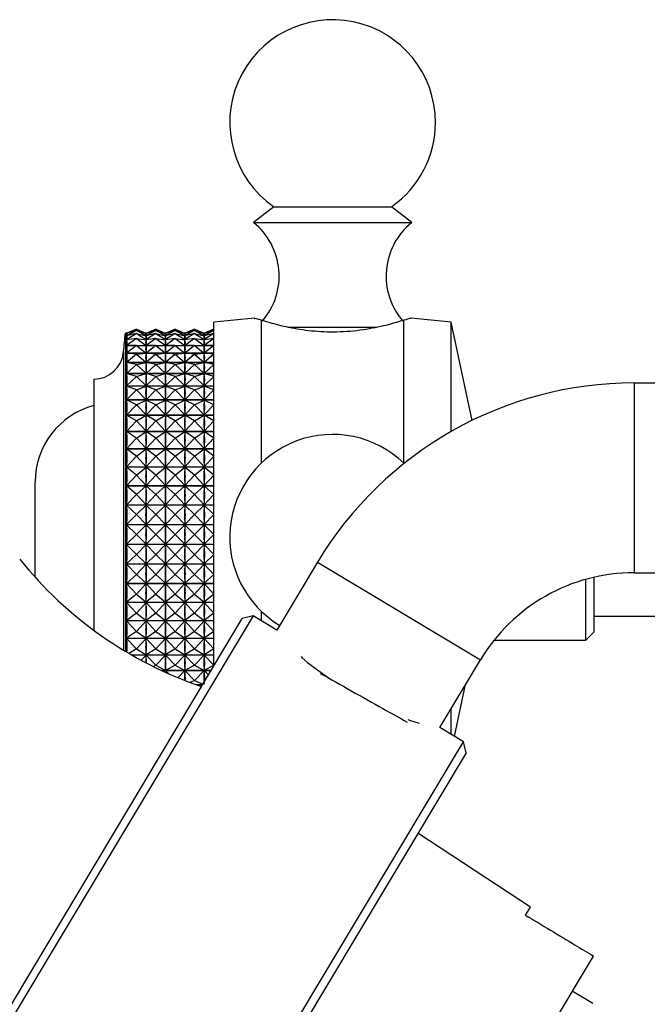
# Model space of a CAD drawing. Units: millimetres. Extents: x 5 to 995, y 5 to 995.
# Drawn here: x 145 to 165, y 492 to 523 of the extents above; entities that cross this region are included whole.
import ezdxf

# ---------------------------------------------------------------- set-up
doc = ezdxf.new("R2010")
doc.units = ezdxf.units.MM

msp = doc.modelspace()

# ---------------------------------------------------------------- linework, layer by layer
at = {"color": 7, "linetype": 'Continuous', "lineweight": 25}
for p, q in [((152.773, 517.574), (152.135, 517.074)), ((152.773, 517.574), (155.917, 517.574)), ((155.917, 517.574), (156.498, 517.574)), ((157.135, 517.074), (156.498, 517.574)), ((152.135, 517.074), (156.356, 517.074)), ((156.356, 517.074), (157.135, 517.074)), ((152.166, 514.052), (150.885, 513.924)), ((152.385, 509.469), (152.385, 513.988)), ((156.885, 509.469), (156.885, 513.988)), ((158.385, 513.924), (157.105, 514.052)), ((148.435, 513.699), (148.126, 513.563)), ((148.435, 513.699), (148.137, 513.574)), ((148.435, 513.699), (148.742, 513.564)), ((148.435, 513.699), (148.734, 513.574)), ((149.048, 513.699), (148.742, 513.564)), ((149.048, 513.699), (148.75, 513.574)), ((149.048, 513.699), (149.354, 513.564)), ((149.048, 513.699), (149.346, 513.574)), ((149.66, 513.699), (149.354, 513.564)), ((149.66, 513.699), (149.362, 513.574)), ((149.66, 513.699), (149.967, 513.564)), ((149.66, 513.699), (149.959, 513.574)), ((150.273, 513.699), (149.967, 513.564)), ((150.273, 513.699), (149.975, 513.574)), ((150.273, 513.699), (150.579, 513.564)), ((150.273, 513.699), (150.571, 513.574)), ((150.885, 513.699), (150.579, 513.564)), ((150.885, 513.699), (150.587, 513.574)), ((150.885, 503.075), (150.885, 513.924)), ((159.042, 510.816), (158.385, 513.924)), ((158.385, 510.469), (158.385, 513.924)), ((148.143, 513.574), (148.085, 513.574)), ((148.085, 513.574), (148.085, 509.635)), ((148.435, 513.661), (148.126, 513.496)), ((148.435, 513.661), (148.126, 513.563)), ((148.126, 513.563), (148.127, 513.563)), ((148.435, 513.562), (148.126, 513.37)), ((148.435, 513.562), (148.126, 513.495)), ((148.126, 513.496), (148.13, 513.496)), ((148.435, 513.404), (148.126, 513.186)), ((148.435, 513.404), (148.126, 513.369)), ((148.126, 513.37), (148.138, 513.37)), ((148.435, 513.661), (148.742, 513.498)), ((148.435, 513.661), (148.742, 513.563)), ((148.435, 513.562), (148.742, 513.372)), ((148.435, 513.562), (148.742, 513.496)), ((148.435, 513.404), (148.742, 513.188)), ((148.435, 513.404), (148.742, 513.369)), ((148.755, 513.574), (148.728, 513.574)), ((148.732, 513.37), (148.751, 513.37)), ((148.74, 513.496), (148.743, 513.496)), ((149.048, 513.661), (148.742, 513.498)), ((149.048, 513.661), (148.742, 513.563)), ((148.742, 513.564), (148.742, 513.564)), ((148.742, 513.563), (148.742, 513.561)), ((149.048, 513.562), (148.742, 513.372)), ((149.048, 513.562), (148.742, 513.496)), ((148.742, 513.5), (148.742, 513.498)), ((148.742, 513.496), (148.742, 513.492)), ((149.048, 513.404), (148.742, 513.188)), ((149.048, 513.404), (148.742, 513.369)), ((148.742, 513.376), (148.742, 513.372)), ((148.742, 513.369), (148.742, 513.362)), ((149.048, 513.661), (149.354, 513.498)), ((149.048, 513.661), (149.354, 513.563)), ((149.048, 513.562), (149.354, 513.372)), ((149.048, 513.562), (149.354, 513.496)), ((149.048, 513.404), (149.354, 513.188)), ((149.048, 513.404), (149.354, 513.369)), ((149.368, 513.574), (149.34, 513.574)), ((149.345, 513.37), (149.363, 513.37)), ((149.353, 513.496), (149.355, 513.496)), ((149.66, 513.661), (149.354, 513.498)), ((149.66, 513.661), (149.354, 513.563)), ((149.354, 513.564), (149.354, 513.564)), ((149.354, 513.563), (149.354, 513.561)), ((149.66, 513.562), (149.354, 513.372)), ((149.66, 513.562), (149.354, 513.496)), ((149.354, 513.5), (149.354, 513.498)), ((149.354, 513.496), (149.354, 513.492)), ((149.66, 513.404), (149.354, 513.188)), ((149.66, 513.404), (149.354, 513.369)), ((149.354, 513.376), (149.354, 513.372)), ((149.354, 513.369), (149.354, 513.362)), ((149.66, 513.661), (149.967, 513.498)), ((149.66, 513.661), (149.967, 513.563)), ((149.66, 513.562), (149.967, 513.372)), ((149.66, 513.562), (149.967, 513.496)), ((149.66, 513.404), (149.967, 513.188)), ((149.66, 513.404), (149.967, 513.369)), ((149.98, 513.574), (149.953, 513.574)), ((149.957, 513.37), (149.976, 513.37)), ((149.965, 513.496), (149.968, 513.496)), ((150.273, 513.661), (149.967, 513.498)), ((150.273, 513.661), (149.967, 513.563)), ((149.967, 513.564), (149.967, 513.564)), ((149.967, 513.563), (149.967, 513.561)), ((150.273, 513.562), (149.967, 513.372)), ((150.273, 513.562), (149.967, 513.496)), ((149.967, 513.5), (149.967, 513.498)), ((149.967, 513.496), (149.967, 513.492)), ((150.273, 513.404), (149.967, 513.188)), ((150.273, 513.404), (149.967, 513.369)), ((149.967, 513.376), (149.967, 513.372)), ((149.967, 513.369), (149.967, 513.362)), ((150.273, 513.661), (150.579, 513.498)), ((150.273, 513.661), (150.579, 513.563)), ((150.273, 513.562), (150.579, 513.372)), ((150.273, 513.562), (150.579, 513.496)), ((150.273, 513.404), (150.579, 513.188)), ((150.273, 513.404), (150.579, 513.369)), ((150.593, 513.574), (150.565, 513.574)), ((150.57, 513.37), (150.588, 513.37)), ((150.578, 513.496), (150.58, 513.496)), ((150.885, 513.661), (150.579, 513.498)), ((150.885, 513.661), (150.579, 513.563)), ((150.579, 513.564), (150.579, 513.564)), ((150.579, 513.563), (150.579, 513.561)), ((150.885, 513.562), (150.579, 513.372)), ((150.885, 513.562), (150.579, 513.496)), ((150.579, 513.5), (150.579, 513.498)), ((150.579, 513.496), (150.579, 513.492)), ((150.885, 513.404), (150.579, 513.188)), ((150.885, 513.404), (150.579, 513.369)), ((150.579, 513.376), (150.579, 513.372)), ((150.579, 513.369), (150.579, 513.362)), ((148.126, 513.186), (148.356, 513.186)), ((148.435, 513.186), (148.126, 512.945)), ((148.435, 513.186), (148.126, 513.184)), ((148.435, 513.186), (148.742, 512.947)), ((148.435, 513.186), (148.742, 513.184)), ((148.515, 513.186), (148.968, 513.186)), ((148.742, 513.194), (148.742, 513.188)), ((149.048, 513.186), (148.742, 512.947)), ((149.048, 513.186), (148.742, 513.184)), ((148.742, 513.184), (148.742, 513.175)), ((149.048, 513.186), (149.354, 512.947)), ((149.048, 513.186), (149.354, 513.184)), ((149.127, 513.186), (149.581, 513.186)), ((149.354, 513.194), (149.354, 513.188)), ((149.66, 513.186), (149.354, 512.947)), ((149.66, 513.186), (149.354, 513.184)), ((149.354, 513.184), (149.354, 513.175)), ((149.66, 513.186), (149.967, 512.947)), ((149.66, 513.186), (149.967, 513.184)), ((149.74, 513.186), (150.193, 513.186)), ((149.967, 513.194), (149.967, 513.188)), ((150.273, 513.186), (149.967, 512.947)), ((150.273, 513.186), (149.967, 513.184)), ((149.967, 513.184), (149.967, 513.175)), ((150.273, 513.186), (150.579, 512.947)), ((150.273, 513.186), (150.579, 513.184)), ((150.352, 513.186), (150.806, 513.186)), ((150.579, 513.194), (150.579, 513.188)), ((150.885, 513.186), (150.579, 512.947)), ((150.885, 513.186), (150.579, 513.184)), ((150.579, 513.184), (150.579, 513.175)), ((148.126, 512.945), (150.885, 512.945)), ((150.885, 512.942), (148.126, 512.942)), ((148.435, 512.912), (148.126, 512.942)), ((148.435, 512.912), (148.126, 512.649)), ((148.435, 512.912), (148.742, 512.942)), ((148.435, 512.912), (148.742, 512.652)), ((148.742, 512.955), (148.742, 512.947)), ((148.742, 512.942), (148.742, 512.931)), ((149.048, 512.912), (148.742, 512.942)), ((149.048, 512.912), (148.742, 512.652)), ((149.048, 512.912), (149.354, 512.942)), ((149.048, 512.912), (149.354, 512.652)), ((149.354, 512.955), (149.354, 512.947)), ((149.354, 512.942), (149.354, 512.931)), ((149.66, 512.912), (149.354, 512.942)), ((149.66, 512.912), (149.354, 512.652)), ((149.66, 512.912), (149.967, 512.942)), ((149.66, 512.912), (149.967, 512.652)), ((149.967, 512.955), (149.967, 512.947)), ((149.967, 512.942), (149.967, 512.931)), ((150.273, 512.912), (149.967, 512.942)), ((150.273, 512.912), (149.967, 512.652)), ((150.273, 512.912), (150.579, 512.942)), ((150.273, 512.912), (150.579, 512.652)), ((150.579, 512.955), (150.579, 512.947)), ((150.579, 512.942), (150.579, 512.931)), ((150.885, 512.912), (150.579, 512.942)), ((150.885, 512.912), (150.579, 512.652)), ((148.126, 512.649), (150.885, 512.649)), ((150.885, 512.646), (148.126, 512.646)), ((148.435, 512.584), (148.126, 512.646)), ((148.435, 512.584), (148.126, 512.302)), ((148.435, 512.584), (148.742, 512.646)), ((148.435, 512.584), (148.742, 512.305)), ((148.742, 512.662), (148.742, 512.652)), ((148.742, 512.646), (148.742, 512.633)), ((149.048, 512.584), (148.742, 512.646)), ((149.048, 512.584), (148.742, 512.305)), ((149.048, 512.584), (149.354, 512.646)), ((149.048, 512.584), (149.354, 512.305)), ((149.354, 512.662), (149.354, 512.652)), ((149.354, 512.646), (149.354, 512.633)), ((149.66, 512.584), (149.354, 512.646)), ((149.66, 512.584), (149.354, 512.305)), ((149.66, 512.584), (149.967, 512.646)), ((149.66, 512.584), (149.967, 512.305)), ((149.967, 512.662), (149.967, 512.652)), ((149.967, 512.646), (149.967, 512.633)), ((150.273, 512.584), (149.967, 512.646)), ((150.273, 512.584), (149.967, 512.305)), ((150.273, 512.584), (150.579, 512.646)), ((150.273, 512.584), (150.579, 512.305)), ((150.579, 512.662), (150.579, 512.652)), ((150.579, 512.646), (150.579, 512.633)), ((150.885, 512.584), (150.579, 512.646)), ((150.885, 512.584), (150.579, 512.305)), ((147.085, 512.124), (147.085, 509.071)), ((148.126, 512.302), (150.885, 512.302)), ((150.885, 512.299), (148.126, 512.299)), ((148.435, 512.205), (148.126, 512.299)), ((148.435, 512.205), (148.126, 511.907)), ((148.435, 512.205), (148.742, 512.298)), ((148.435, 512.205), (148.742, 511.91)), ((148.742, 512.317), (148.742, 512.305)), ((148.742, 512.298), (148.742, 512.284)), ((149.048, 512.205), (148.742, 512.298)), ((149.048, 512.205), (148.742, 511.91)), ((149.048, 512.205), (149.354, 512.298)), ((149.048, 512.205), (149.354, 511.91)), ((149.354, 512.317), (149.354, 512.305)), ((149.354, 512.298), (149.354, 512.284)), ((149.66, 512.205), (149.354, 512.298)), ((149.66, 512.205), (149.354, 511.91)), ((149.66, 512.205), (149.967, 512.298)), ((149.66, 512.205), (149.967, 511.91)), ((149.967, 512.317), (149.967, 512.305)), ((149.967, 512.298), (149.967, 512.284)), ((150.273, 512.205), (149.967, 512.298)), ((150.273, 512.205), (149.967, 511.91)), ((150.273, 512.205), (150.579, 512.298)), ((150.273, 512.205), (150.579, 511.91)), ((150.579, 512.317), (150.579, 512.305)), ((150.579, 512.298), (150.579, 512.284)), ((150.885, 512.205), (150.579, 512.298)), ((150.885, 512.205), (150.579, 511.91)), ((148.126, 511.907), (150.885, 511.907)), ((150.885, 511.903), (148.126, 511.903)), ((148.435, 511.779), (148.126, 511.903)), ((148.435, 511.779), (148.742, 511.902)), ((148.742, 511.924), (148.742, 511.91)), ((148.742, 511.902), (148.742, 511.886)), ((149.048, 511.779), (148.742, 511.902)), ((149.048, 511.779), (149.354, 511.902)), ((149.354, 511.924), (149.354, 511.91)), ((149.354, 511.902), (149.354, 511.886)), ((149.66, 511.779), (149.354, 511.902)), ((149.66, 511.779), (149.967, 511.902)), ((149.967, 511.924), (149.967, 511.91)), ((149.967, 511.902), (149.967, 511.886)), ((150.273, 511.779), (149.967, 511.902)), ((150.273, 511.779), (150.579, 511.902)), ((150.579, 511.924), (150.579, 511.91)), ((150.579, 511.902), (150.579, 511.886)), ((150.885, 511.779), (150.579, 511.902)), ((174.162, 512), (164.162, 512)), ((148.435, 511.779), (148.126, 511.467)), ((148.435, 511.779), (148.742, 511.47)), ((149.048, 511.779), (148.742, 511.47)), ((149.048, 511.779), (149.354, 511.47)), ((149.66, 511.779), (149.354, 511.47)), ((149.66, 511.779), (149.967, 511.47)), ((150.273, 511.779), (149.967, 511.47)), ((150.273, 511.779), (150.579, 511.47)), ((150.885, 511.779), (150.579, 511.47)), ((148.126, 511.467), (150.885, 511.467)), ((150.885, 511.463), (148.126, 511.463)), ((148.435, 511.309), (148.126, 511.463)), ((148.435, 511.309), (148.126, 510.986)), ((148.435, 511.309), (148.742, 511.462)), ((148.435, 511.309), (148.742, 510.989)), ((148.742, 511.485), (148.742, 511.47)), ((148.742, 511.462), (148.742, 511.444)), ((149.048, 511.309), (148.742, 511.462)), ((149.048, 511.309), (148.742, 510.989)), ((149.048, 511.309), (149.354, 511.462)), ((149.048, 511.309), (149.354, 510.989)), ((149.354, 511.485), (149.354, 511.47)), ((149.354, 511.462), (149.354, 511.444)), ((149.66, 511.309), (149.354, 511.462)), ((149.66, 511.309), (149.354, 510.989)), ((149.66, 511.309), (149.967, 511.462)), ((149.66, 511.309), (149.967, 510.989)), ((149.967, 511.485), (149.967, 511.47)), ((149.967, 511.462), (149.967, 511.444)), ((150.273, 511.309), (149.967, 511.462)), ((150.273, 511.309), (149.967, 510.989)), ((150.273, 511.309), (150.579, 511.462)), ((150.273, 511.309), (150.579, 510.989)), ((150.579, 511.485), (150.579, 511.47)), ((150.579, 511.462), (150.579, 511.444)), ((150.885, 511.309), (150.579, 511.462)), ((150.885, 511.309), (150.579, 510.989)), ((148.126, 510.986), (150.885, 510.986)), ((150.885, 510.982), (148.126, 510.982)), ((148.435, 510.8), (148.126, 510.982)), ((148.435, 510.8), (148.742, 510.981)), ((148.742, 511.007), (148.742, 510.989)), ((148.742, 510.981), (148.742, 510.962)), ((149.048, 510.8), (148.742, 510.981)), ((149.048, 510.8), (149.354, 510.981)), ((149.354, 511.007), (149.354, 510.989)), ((149.354, 510.981), (149.354, 510.962)), ((149.66, 510.8), (149.354, 510.981)), ((149.66, 510.8), (149.967, 510.981)), ((149.967, 511.007), (149.967, 510.989)), ((149.967, 510.981), (149.967, 510.962)), ((150.273, 510.8), (149.967, 510.981)), ((150.273, 510.8), (150.579, 510.981)), ((150.579, 511.007), (150.579, 510.989)), ((150.579, 510.981), (150.579, 510.962)), ((150.885, 510.8), (150.579, 510.981)), ((148.435, 510.8), (148.126, 510.47)), ((148.435, 510.8), (148.742, 510.473)), ((149.048, 510.8), (148.742, 510.473)), ((149.048, 510.8), (149.354, 510.473)), ((149.66, 510.8), (149.354, 510.473)), ((149.66, 510.8), (149.967, 510.473)), ((150.273, 510.8), (149.967, 510.473)), ((150.273, 510.8), (150.579, 510.473)), ((150.885, 510.8), (150.579, 510.473)), ((148.126, 510.47), (150.885, 510.47)), ((150.885, 510.465), (148.126, 510.465)), ((148.435, 510.257), (148.126, 510.465)), ((148.435, 510.257), (148.126, 509.922)), ((148.435, 510.257), (148.742, 510.463)), ((148.435, 510.257), (148.742, 509.925)), ((148.742, 510.491), (148.742, 510.473)), ((148.742, 510.463), (148.742, 510.444)), ((149.048, 510.257), (148.742, 510.463)), ((149.048, 510.257), (148.742, 509.925)), ((149.048, 510.257), (149.354, 510.463)), ((149.048, 510.257), (149.354, 509.925)), ((149.354, 510.491), (149.354, 510.473)), ((149.354, 510.463), (149.354, 510.444)), ((149.66, 510.257), (149.354, 510.463)), ((149.66, 510.257), (149.354, 509.925)), ((149.66, 510.257), (149.967, 510.463)), ((149.66, 510.257), (149.967, 509.925)), ((149.967, 510.491), (149.967, 510.473)), ((149.967, 510.463), (149.967, 510.444)), ((150.273, 510.257), (149.967, 510.463)), ((150.273, 510.257), (149.967, 509.925)), ((150.273, 510.257), (150.579, 510.463)), ((150.273, 510.257), (150.579, 509.925)), ((150.579, 510.491), (150.579, 510.473)), ((150.579, 510.463), (150.579, 510.444)), ((150.885, 510.257), (150.579, 510.463)), ((150.885, 510.257), (150.579, 509.925)), ((148.742, 509.945), (148.742, 509.925)), ((149.354, 509.945), (149.354, 509.925)), ((149.967, 509.945), (149.967, 509.925)), ((150.579, 509.945), (150.579, 509.925)), ((148.085, 509.635), (148.085, 503.519)), ((148.126, 509.922), (150.885, 509.922)), ((150.885, 509.917), (148.126, 509.917)), ((148.435, 509.684), (148.126, 509.917)), ((148.435, 509.684), (148.126, 509.348)), ((148.435, 509.684), (148.742, 509.915)), ((148.435, 509.684), (148.742, 509.351)), ((148.742, 509.915), (148.742, 509.895)), ((149.048, 509.684), (148.742, 509.915)), ((149.048, 509.684), (148.742, 509.351)), ((149.048, 509.684), (149.354, 509.915)), ((149.048, 509.684), (149.354, 509.351)), ((149.354, 509.915), (149.354, 509.895)), ((149.66, 509.684), (149.354, 509.915)), ((149.66, 509.684), (149.354, 509.351)), ((149.66, 509.684), (149.967, 509.915)), ((149.66, 509.684), (149.967, 509.351)), ((149.967, 509.915), (149.967, 509.895)), ((150.273, 509.684), (149.967, 509.915)), ((150.273, 509.684), (149.967, 509.351)), ((150.273, 509.684), (150.579, 509.915)), ((150.273, 509.684), (150.579, 509.351)), ((150.579, 509.915), (150.579, 509.895)), ((150.885, 509.684), (150.579, 509.915)), ((150.885, 509.684), (150.579, 509.351)), ((148.126, 509.348), (150.885, 509.348)), ((150.885, 509.343), (148.126, 509.343)), ((148.435, 509.088), (148.126, 509.343)), ((148.435, 509.088), (148.742, 509.341)), ((148.742, 509.372), (148.742, 509.351)), ((148.742, 509.341), (148.742, 509.319)), ((149.048, 509.088), (148.742, 509.341)), ((149.048, 509.088), (149.354, 509.341)), ((149.354, 509.372), (149.354, 509.351)), ((149.354, 509.341), (149.354, 509.319)), ((149.66, 509.088), (149.354, 509.341)), ((149.66, 509.088), (149.967, 509.341)), ((149.967, 509.372), (149.967, 509.351)), ((149.967, 509.341), (149.967, 509.319)), ((150.273, 509.088), (149.967, 509.341)), ((150.273, 509.088), (150.579, 509.341)), ((150.579, 509.372), (150.579, 509.351)), ((150.579, 509.341), (150.579, 509.319)), ((150.885, 509.088), (150.579, 509.341)), ((147.085, 509.071), (147.085, 504.185)), ((148.435, 509.088), (148.126, 508.753)), ((148.435, 509.088), (148.742, 508.756)), ((149.048, 509.088), (148.742, 508.756)), ((149.048, 509.088), (149.354, 508.756)), ((149.66, 509.088), (149.354, 508.756)), ((149.66, 509.088), (149.967, 508.756)), ((150.273, 509.088), (149.967, 508.756)), ((150.273, 509.088), (150.579, 508.756)), ((150.885, 509.088), (150.579, 508.756)), ((145.235, 505.858), (145.235, 508.874)), ((148.126, 508.753), (150.885, 508.753)), ((150.885, 508.748), (148.126, 508.748)), ((148.435, 508.473), (148.126, 508.748)), ((148.435, 508.473), (148.742, 508.746)), ((148.742, 508.778), (148.742, 508.756)), ((148.742, 508.746), (148.742, 508.724)), ((149.048, 508.473), (148.742, 508.746)), ((149.048, 508.473), (149.354, 508.746)), ((149.354, 508.778), (149.354, 508.756)), ((149.354, 508.746), (149.354, 508.724)), ((149.66, 508.473), (149.354, 508.746)), ((149.66, 508.473), (149.967, 508.746)), ((149.967, 508.778), (149.967, 508.756)), ((149.967, 508.746), (149.967, 508.724)), ((150.273, 508.473), (149.967, 508.746)), ((150.273, 508.473), (150.579, 508.746)), ((150.579, 508.778), (150.579, 508.756)), ((150.579, 508.746), (150.579, 508.724)), ((150.885, 508.473), (150.579, 508.746)), ((148.435, 508.473), (148.126, 508.143)), ((148.435, 508.473), (148.742, 508.146)), ((149.048, 508.473), (148.742, 508.146)), ((149.048, 508.473), (149.354, 508.146)), ((149.66, 508.473), (149.354, 508.146)), ((149.66, 508.473), (149.967, 508.146)), ((150.273, 508.473), (149.967, 508.146)), ((150.273, 508.473), (150.579, 508.146)), ((150.885, 508.473), (150.579, 508.146)), ((148.126, 508.143), (150.885, 508.143)), ((150.885, 508.138), (148.126, 508.138)), ((148.435, 507.846), (148.126, 508.138)), ((148.435, 507.846), (148.742, 508.136)), ((148.742, 508.168), (148.742, 508.146)), ((148.742, 508.136), (148.742, 508.113)), ((149.048, 507.846), (148.742, 508.136)), ((149.048, 507.846), (149.354, 508.136)), ((149.354, 508.168), (149.354, 508.146)), ((149.354, 508.136), (149.354, 508.113)), ((149.66, 507.846), (149.354, 508.136)), ((149.66, 507.846), (149.967, 508.136)), ((149.967, 508.168), (149.967, 508.146)), ((149.967, 508.136), (149.967, 508.113)), ((150.273, 507.846), (149.967, 508.136)), ((150.273, 507.846), (150.579, 508.136)), ((150.579, 508.168), (150.579, 508.146)), ((150.579, 508.136), (150.579, 508.113)), ((150.885, 507.846), (150.579, 508.136)), ((148.435, 507.846), (148.126, 507.524)), ((148.435, 507.846), (148.742, 507.527)), ((149.048, 507.846), (148.742, 507.527)), ((149.048, 507.846), (149.354, 507.527)), ((149.66, 507.846), (149.354, 507.527)), ((149.66, 507.846), (149.967, 507.527)), ((150.273, 507.846), (149.967, 507.527)), ((150.273, 507.846), (150.579, 507.527)), ((150.885, 507.846), (150.579, 507.527)), ((148.126, 507.524), (150.885, 507.524)), ((150.885, 507.519), (148.126, 507.519)), ((148.435, 507.211), (148.126, 507.519)), ((148.435, 507.211), (148.742, 507.516)), ((148.742, 507.549), (148.742, 507.527)), ((148.742, 507.516), (148.742, 507.494)), ((149.048, 507.211), (148.742, 507.516)), ((149.048, 507.211), (149.354, 507.516)), ((149.354, 507.549), (149.354, 507.527)), ((149.354, 507.516), (149.354, 507.494)), ((149.66, 507.211), (149.354, 507.516)), ((149.66, 507.211), (149.967, 507.516)), ((149.967, 507.549), (149.967, 507.527)), ((149.967, 507.516), (149.967, 507.494)), ((150.273, 507.211), (149.967, 507.516)), ((150.273, 507.211), (150.579, 507.516)), ((150.579, 507.549), (150.579, 507.527)), ((150.579, 507.516), (150.579, 507.494)), ((150.885, 507.211), (150.579, 507.516)), ((148.435, 507.211), (148.126, 506.901)), ((148.435, 507.211), (148.742, 506.903)), ((149.048, 507.211), (148.742, 506.903)), ((149.048, 507.211), (149.354, 506.903)), ((149.66, 507.211), (149.354, 506.903)), ((149.66, 507.211), (149.967, 506.903)), ((150.273, 507.211), (149.967, 506.903)), ((150.273, 507.211), (150.579, 506.903)), ((150.885, 507.211), (150.579, 506.903)), ((148.126, 506.901), (150.885, 506.901)), ((150.885, 506.895), (148.126, 506.895)), ((148.435, 506.577), (148.126, 506.895)), ((148.435, 506.577), (148.742, 506.893)), ((148.742, 506.926), (148.742, 506.903)), ((148.742, 506.893), (148.742, 506.87)), ((149.048, 506.577), (148.742, 506.893)), ((149.048, 506.577), (149.354, 506.893)), ((149.354, 506.926), (149.354, 506.903)), ((149.354, 506.893), (149.354, 506.87)), ((149.66, 506.577), (149.354, 506.893)), ((149.66, 506.577), (149.967, 506.893)), ((149.967, 506.926), (149.967, 506.903)), ((149.967, 506.893), (149.967, 506.87)), ((150.273, 506.577), (149.967, 506.893)), ((150.273, 506.577), (150.579, 506.893)), ((150.579, 506.926), (150.579, 506.903)), ((150.579, 506.893), (150.579, 506.87)), ((150.885, 506.577), (150.579, 506.893)), ((148.435, 506.577), (148.126, 506.28)), ((148.435, 506.577), (148.742, 506.282)), ((149.048, 506.577), (148.742, 506.282)), ((149.048, 506.577), (149.354, 506.282)), ((149.66, 506.577), (149.354, 506.282)), ((149.66, 506.577), (149.967, 506.282)), ((150.273, 506.577), (149.967, 506.282)), ((150.273, 506.577), (150.579, 506.282)), ((150.885, 506.577), (150.579, 506.282)), ((148.126, 506.28), (150.885, 506.28)), ((150.885, 506.274), (148.126, 506.274)), ((148.435, 505.947), (148.126, 506.274)), ((148.435, 505.947), (148.742, 506.271)), ((148.742, 506.305), (148.742, 506.282)), ((148.742, 506.271), (148.742, 506.249)), ((149.048, 505.947), (148.742, 506.271)), ((149.048, 505.947), (149.354, 506.271)), ((149.354, 506.305), (149.354, 506.282)), ((149.354, 506.271), (149.354, 506.249)), ((149.66, 505.947), (149.354, 506.271)), ((149.66, 505.947), (149.967, 506.271)), ((149.967, 506.305), (149.967, 506.282)), ((149.967, 506.271), (149.967, 506.249)), ((150.273, 505.947), (149.967, 506.271)), ((150.273, 505.947), (150.579, 506.271)), ((150.579, 506.305), (150.579, 506.282)), ((150.579, 506.271), (150.579, 506.249)), ((150.885, 505.947), (150.579, 506.271)), ((154.158, 506.331), (152.873, 504.187)), ((148.435, 505.947), (148.126, 505.666)), ((148.435, 505.947), (148.742, 505.669)), ((149.048, 505.947), (148.742, 505.669)), ((149.048, 505.947), (149.354, 505.669)), ((149.66, 505.947), (149.354, 505.669)), ((149.66, 505.947), (149.967, 505.669)), ((150.273, 505.947), (149.967, 505.669)), ((150.273, 505.947), (150.579, 505.669)), ((150.885, 505.947), (150.579, 505.669)), ((164.162, 506), (174.162, 506)), ((148.126, 505.666), (150.885, 505.666)), ((150.885, 505.661), (148.126, 505.661)), ((148.435, 505.328), (148.126, 505.661)), ((148.435, 505.328), (148.742, 505.658)), ((148.742, 505.691), (148.742, 505.669)), ((148.742, 505.658), (148.742, 505.637)), ((149.048, 505.328), (148.742, 505.658)), ((149.048, 505.328), (149.354, 505.658)), ((149.354, 505.691), (149.354, 505.669)), ((149.354, 505.658), (149.354, 505.637)), ((149.66, 505.328), (149.354, 505.658)), ((149.66, 505.328), (149.967, 505.658)), ((149.967, 505.691), (149.967, 505.669)), ((149.967, 505.658), (149.967, 505.637)), ((150.273, 505.328), (149.967, 505.658)), ((150.273, 505.328), (150.579, 505.658)), ((150.579, 505.691), (150.579, 505.669)), ((150.579, 505.658), (150.579, 505.637)), ((150.885, 505.328), (150.579, 505.658)), ((162.635, 503.874), (162.635, 505.791)), ((162.885, 505.855), (162.885, 504.124)), ((148.435, 505.328), (148.126, 505.067)), ((148.435, 505.328), (148.742, 505.069)), ((149.048, 505.328), (148.742, 505.069)), ((149.048, 505.328), (149.354, 505.069)), ((149.66, 505.328), (149.354, 505.069)), ((149.66, 505.328), (149.967, 505.069)), ((150.273, 505.328), (149.967, 505.069)), ((150.273, 505.328), (150.579, 505.069)), ((150.885, 505.328), (150.579, 505.069)), ((148.126, 505.067), (150.885, 505.067)), ((150.885, 505.062), (148.126, 505.062)), ((148.435, 504.726), (148.126, 505.062)), ((148.435, 504.726), (148.742, 505.059)), ((148.742, 505.091), (148.742, 505.069)), ((148.742, 505.059), (148.742, 505.038)), ((149.048, 504.726), (148.742, 505.059)), ((149.048, 504.726), (149.354, 505.059)), ((149.354, 505.091), (149.354, 505.069)), ((149.354, 505.059), (149.354, 505.038)), ((149.66, 504.726), (149.354, 505.059)), ((149.66, 504.726), (149.967, 505.059)), ((149.967, 505.091), (149.967, 505.069)), ((149.967, 505.059), (149.967, 505.038)), ((150.273, 504.726), (149.967, 505.059)), ((150.273, 504.726), (150.579, 505.059)), ((150.579, 505.091), (150.579, 505.069)), ((150.579, 505.059), (150.579, 505.038)), ((150.885, 504.726), (150.579, 505.059)), ((148.435, 504.726), (148.126, 504.486)), ((148.435, 504.726), (148.742, 504.489)), ((149.048, 504.726), (148.742, 504.489)), ((149.048, 504.726), (149.354, 504.489)), ((149.66, 504.726), (149.354, 504.489)), ((149.66, 504.726), (149.967, 504.489)), ((150.273, 504.726), (149.967, 504.489)), ((150.273, 504.726), (150.579, 504.489)), ((150.885, 504.726), (150.579, 504.489)), ((152.385, 504.479), (152.385, 504.779)), ((143.906, 491.407), (151.779, 504.55)), ((152.122, 504.636), (143.972, 491.03)), ((148.126, 504.486), (150.885, 504.486)), ((150.885, 504.482), (148.126, 504.482)), ((148.435, 504.146), (148.126, 504.482)), ((148.435, 504.146), (148.742, 504.479)), ((148.742, 504.509), (148.742, 504.489)), ((148.742, 504.479), (148.742, 504.459)), ((149.048, 504.146), (148.742, 504.479)), ((149.048, 504.146), (149.354, 504.479)), ((149.354, 504.509), (149.354, 504.489)), ((149.354, 504.479), (149.354, 504.459)), ((149.66, 504.146), (149.354, 504.479)), ((149.66, 504.146), (149.967, 504.479)), ((149.967, 504.509), (149.967, 504.489)), ((149.967, 504.479), (149.967, 504.459)), ((150.273, 504.146), (149.967, 504.479)), ((150.273, 504.146), (150.579, 504.479)), ((150.579, 504.509), (150.579, 504.489)), ((150.579, 504.479), (150.579, 504.459)), ((150.885, 504.146), (150.579, 504.479)), ((152.122, 504.636), (151.779, 504.55)), ((152.873, 504.187), (152.122, 504.636)), ((162.885, 504.624), (165.385, 504.624)), ((148.435, 504.146), (148.126, 503.931)), ((148.435, 504.146), (148.742, 503.933)), ((149.048, 504.146), (148.742, 503.933)), ((149.048, 504.146), (149.354, 503.933)), ((149.66, 504.146), (149.354, 503.933)), ((149.66, 504.146), (149.967, 503.933)), ((150.273, 504.146), (149.967, 503.933)), ((150.273, 504.146), (150.579, 503.933)), ((150.885, 504.146), (150.579, 503.933)), ((162.635, 503.874), (162.885, 504.124)), ((148.126, 503.931), (150.885, 503.931)), ((150.885, 503.926), (148.126, 503.926)), ((148.435, 503.594), (148.126, 503.926)), ((148.435, 503.594), (148.742, 503.923)), ((148.742, 503.952), (148.742, 503.933)), ((148.742, 503.923), (148.742, 503.904)), ((149.048, 503.594), (148.742, 503.923)), ((149.048, 503.594), (149.354, 503.923)), ((149.354, 503.952), (149.354, 503.933)), ((149.354, 503.923), (149.354, 503.904)), ((149.66, 503.594), (149.354, 503.923)), ((149.66, 503.594), (149.967, 503.923)), ((149.967, 503.952), (149.967, 503.933)), ((149.967, 503.923), (149.967, 503.904)), ((150.273, 503.594), (149.967, 503.923)), ((150.273, 503.594), (150.579, 503.923)), ((150.579, 503.952), (150.579, 503.933)), ((150.579, 503.923), (150.579, 503.904)), ((150.885, 503.594), (150.579, 503.923)), ((159.74, 503.874), (162.635, 503.874)), ((148.435, 503.594), (148.201, 503.451)), ((148.28, 503.405), (150.885, 503.405)), ((148.435, 503.594), (148.742, 503.406)), ((149.048, 503.594), (148.742, 503.406)), ((148.742, 503.425), (148.742, 503.406)), ((149.048, 503.594), (149.354, 503.406)), ((149.66, 503.594), (149.354, 503.406)), ((149.354, 503.425), (149.354, 503.406)), ((149.66, 503.594), (149.967, 503.406)), ((150.273, 503.594), (149.967, 503.406)), ((149.967, 503.425), (149.967, 503.406)), ((150.273, 503.594), (150.579, 503.406)), ((150.885, 503.594), (150.579, 503.406)), ((150.579, 503.425), (150.579, 503.406)), ((150.885, 503.4), (148.288, 503.4)), ((148.587, 503.235), (148.742, 503.398)), ((148.742, 503.398), (148.742, 503.38)), ((149.048, 503.075), (148.742, 503.398)), ((149.048, 503.075), (149.354, 503.398)), ((149.354, 503.398), (149.354, 503.38)), ((149.66, 503.075), (149.354, 503.398)), ((149.66, 503.075), (149.967, 503.398)), ((149.967, 503.398), (149.967, 503.38)), ((150.273, 503.075), (149.967, 503.398)), ((150.273, 503.075), (150.579, 503.398)), ((150.579, 503.398), (150.579, 503.38)), ((150.885, 503.075), (150.579, 503.398)), ((153.646, 503.358), (153.66, 503.325)), ((153.66, 503.325), (153.848, 503.149)), ((153.848, 503.149), (154.504, 502.683)), ((158.02, 501.103), (159.305, 503.248)), ((149.048, 503.075), (148.972, 503.036)), ((149.048, 503.075), (149.354, 502.915)), ((149.227, 502.913), (150.799, 502.913)), ((150.796, 502.909), (149.236, 502.909)), ((149.319, 502.871), (149.354, 502.907)), ((149.66, 503.075), (149.354, 502.915)), ((149.354, 502.933), (149.354, 502.915)), ((149.444, 502.815), (149.354, 502.907)), ((149.354, 502.907), (149.354, 502.89)), ((149.66, 503.075), (149.967, 502.915)), ((149.749, 502.685), (149.967, 502.907)), ((150.273, 503.075), (149.967, 502.915)), ((149.967, 502.933), (149.967, 502.915)), ((150.273, 502.594), (149.967, 502.907)), ((149.967, 502.907), (149.967, 502.89)), ((150.273, 503.075), (150.579, 502.915)), ((150.273, 502.594), (150.579, 502.907)), ((150.885, 503.075), (150.579, 502.915)), ((150.579, 502.933), (150.579, 502.915)), ((150.713, 502.77), (150.579, 502.907)), ((150.579, 502.907), (150.579, 502.89)), ((150.273, 502.594), (150.133, 502.534)), ((150.273, 502.594), (150.539, 502.48)), ((158.49, 500.822), (158.839, 502.47)), ((150.333, 502.462), (150.528, 502.462)), ((150.526, 502.458), (150.344, 502.458)), ((158.385, 500.885), (158.385, 501.713)), ((157.013, 501.362), (157.101, 501.325)), ((157.101, 501.325), (157.369, 501.249)), ((158.771, 500.654), (158.02, 501.103)), ((150.62, 487.047), (158.771, 500.654)), ((158.857, 500.311), (158.771, 500.654)), ((158.857, 500.311), (150.984, 487.168)), ((160.886, 495.428), (157.331, 497.764)), ((160.735, 495.175), (160.886, 495.428)), ((157.995, 485.737), (162.874, 493.882)), ((162.858, 492.377), (162.206, 492.767))]:
    msp.add_line(p, q, dxfattribs=at)
at = {"color": 8, "linetype": 'Continuous', "lineweight": 25}
for p, q in [((153.223, 513.761), (156.019, 513.761)), ((148.031, 512.981), (148.031, 509.405)), ((164.162, 512), (164.162, 506)), ((148.031, 509.405), (148.031, 503.552)), ((154.158, 506.331), (159.305, 503.248))]:
    msp.add_line(p, q, dxfattribs=at)
at = {"color": 7, "linetype": 'Continuous', "lineweight": 25}
for centre, radius, start, end in [((154.635, 520.237), 3.25, 0, 235.0349), ((154.635, 520.237), 3.25, 304.9651, 0), ((150.773, 515.382), 2.172, 319.0517, 51.1705), ((158.497, 515.382), 2.172, 128.8295, 220.8514), ((98.029, 517.881), 50.242, 354.4038, 355.0825), ((147.085, 513.074), 0.95, 270, 354.4038), ((164.162, 500.339), 11.662, 90, 149.0776), ((147.735, 508.874), 2.5, 105.065, 180), ((154.635, 507.124), 3.25, 46.1869, 239.034), ((154.503, 514.245), 12.5, 218.6892, 251.2947), ((164.162, 500.339), 5.662, 90, 149.0776)]:
    msp.add_arc(centre, radius, start, end, dxfattribs=at)
for centre, major_axis, ratio, start_param, end_param in [((133.094, 507.124), (15.05, 6.45), 0.003939, 6.233581, 6.292377), ((133.094, 507.124), (15.048, 6.423), 0.038922, 6.218656, 6.314489), ((133.094, 507.124), (15.043, 6.354), 0.073825, 6.204097, 6.29993), ((133.094, 507.124), (15.035, 6.24), 0.108565, 6.190241, 6.286073), ((163.777, 507.124), (15.048, -6.423), 0.038922, 3.114179, 3.202232), ((163.777, 507.124), (15.043, -6.354), 0.073825, 3.128738, 3.216791), ((163.777, 507.124), (15.05, -6.45), 0.003939, 3.132401, 3.187307), ((133.706, 507.124), (15.05, 6.45), 0.003939, 6.237471, 6.292377), ((133.706, 507.124), (15.048, 6.423), 0.038922, 6.222546, 6.310599), ((133.706, 507.124), (15.043, 6.354), 0.073825, 6.207987, 6.29604), ((164.39, 507.124), (15.048, -6.423), 0.038922, 3.114179, 3.202232), ((164.39, 507.124), (15.043, -6.354), 0.073825, 3.128738, 3.216791), ((164.39, 507.124), (15.05, -6.45), 0.003939, 3.132401, 3.187307), ((134.319, 507.124), (15.05, 6.45), 0.003939, 6.237471, 6.292377), ((134.319, 507.124), (15.048, 6.423), 0.038922, 6.222546, 6.310599), ((134.319, 507.124), (15.043, 6.354), 0.073825, 6.207987, 6.29604), ((165.002, 507.124), (15.048, -6.423), 0.038922, 3.114179, 3.202232), ((165.002, 507.124), (15.043, -6.354), 0.073825, 3.128738, 3.216791), ((165.002, 507.124), (15.05, -6.45), 0.003939, 3.132401, 3.187307), ((134.931, 507.124), (15.05, 6.45), 0.003939, 6.237471, 6.292377), ((134.931, 507.124), (15.048, 6.423), 0.038922, 6.222546, 6.310599), ((134.931, 507.124), (15.043, 6.354), 0.073825, 6.207987, 6.29604), ((165.615, 507.124), (15.048, -6.423), 0.038922, 3.114179, 3.202232), ((165.615, 507.124), (15.043, -6.354), 0.073825, 3.128738, 3.216791), ((165.615, 507.124), (15.05, -6.45), 0.003939, 3.132401, 3.187307), ((135.544, 507.124), (15.05, 6.45), 0.003939, 6.237471, 6.292377), ((135.544, 507.124), (15.048, 6.423), 0.038922, 6.222546, 6.310599), ((135.544, 507.124), (15.043, 6.354), 0.073825, 6.207987, 6.29604), ((133.094, 507.124), (15.025, 6.081), 0.143043, 6.177436, 6.273268), ((163.777, 507.124), (15.035, -6.24), 0.108565, 3.142595, 3.230647), ((163.777, 507.124), (15.025, -6.081), 0.143043, 3.155399, 3.243452), ((133.706, 507.124), (15.035, 6.24), 0.108565, 6.194131, 6.282183), ((133.706, 507.124), (15.025, 6.081), 0.143043, 6.181326, 6.269379), ((164.39, 507.124), (15.035, -6.24), 0.108565, 3.142595, 3.230647), ((164.39, 507.124), (15.025, -6.081), 0.143043, 3.155399, 3.243452), ((134.319, 507.124), (15.035, 6.24), 0.108565, 6.194131, 6.282183), ((134.319, 507.124), (15.025, 6.081), 0.143043, 6.181326, 6.269379), ((165.002, 507.124), (15.035, -6.24), 0.108565, 3.142595, 3.230647), ((165.002, 507.124), (15.025, -6.081), 0.143043, 3.155399, 3.243452), ((134.931, 507.124), (15.035, 6.24), 0.108565, 6.194131, 6.282183), ((134.931, 507.124), (15.025, 6.081), 0.143043, 6.181326, 6.269379), ((165.615, 507.124), (15.035, -6.24), 0.108565, 3.142595, 3.230647), ((165.615, 507.124), (15.025, -6.081), 0.143043, 3.155399, 3.243452), ((135.544, 507.124), (15.035, 6.24), 0.108565, 6.194131, 6.282183), ((135.544, 507.124), (15.025, 6.081), 0.143043, 6.181326, 6.269379), ((133.094, 507.124), (15.014, 5.876), 0.177128, 6.166055, 6.261887), ((163.777, 507.124), (15.014, -5.876), 0.177128, 3.166781, 3.254833), ((133.706, 507.124), (15.014, 5.876), 0.177128, 6.169945, 6.257997), ((164.39, 507.124), (15.014, -5.876), 0.177128, 3.166781, 3.254833), ((134.319, 507.124), (15.014, 5.876), 0.177128, 6.169945, 6.257997), ((165.002, 507.124), (15.014, -5.876), 0.177128, 3.166781, 3.254833), ((134.931, 507.124), (15.014, 5.876), 0.177128, 6.169945, 6.257997), ((165.615, 507.124), (15.014, -5.876), 0.177128, 3.166781, 3.254833), ((135.544, 507.124), (15.014, 5.876), 0.177128, 6.169945, 6.257997), ((133.094, 507.124), (15.003, 5.623), 0.210652, 6.156489, 6.252321), ((163.777, 507.124), (15.003, -5.623), 0.210652, 3.176347, 3.264399), ((133.706, 507.124), (15.003, 5.623), 0.210652, 6.160379, 6.248431), ((164.39, 507.124), (15.003, -5.623), 0.210652, 3.176347, 3.264399), ((134.319, 507.124), (15.003, 5.623), 0.210652, 6.160379, 6.248431), ((165.002, 507.124), (15.003, -5.623), 0.210652, 3.176347, 3.264399), ((134.931, 507.124), (15.003, 5.623), 0.210652, 6.160379, 6.248431), ((165.615, 507.124), (15.003, -5.623), 0.210652, 3.176347, 3.264399), ((135.544, 507.124), (15.003, 5.623), 0.210652, 6.160379, 6.248431), ((133.094, 507.124), (14.994, 5.318), 0.243392, 6.149155, 6.244987), ((163.777, 507.124), (14.994, -5.318), 0.243392, 3.183681, 3.271733), ((133.706, 507.124), (14.994, 5.318), 0.243392, 6.153045, 6.241097), ((164.39, 507.124), (14.994, -5.318), 0.243392, 3.183681, 3.271733), ((134.319, 507.124), (14.994, 5.318), 0.243392, 6.153045, 6.241097), ((165.002, 507.124), (14.994, -5.318), 0.243392, 3.183681, 3.271733), ((134.931, 507.124), (14.994, 5.318), 0.243392, 6.153045, 6.241097), ((165.615, 507.124), (14.994, -5.318), 0.243392, 3.183681, 3.271733), ((135.544, 507.124), (14.994, 5.318), 0.243392, 6.153045, 6.241097), ((133.094, 507.124), (14.988, 4.961), 0.27506, 6.144484, 6.240316), ((163.777, 507.124), (14.988, -4.961), 0.27506, 3.188351, 3.276404), ((133.706, 507.124), (14.988, 4.961), 0.27506, 6.148374, 6.236427), ((164.39, 507.124), (14.988, -4.961), 0.27506, 3.188351, 3.276404), ((134.319, 507.124), (14.988, 4.961), 0.27506, 6.148374, 6.236427), ((165.002, 507.124), (14.988, -4.961), 0.27506, 3.188351, 3.276404), ((134.931, 507.124), (14.988, 4.961), 0.27506, 6.148374, 6.236427), ((165.615, 507.124), (14.988, -4.961), 0.27506, 3.188351, 3.276404), ((135.544, 507.124), (14.988, 4.961), 0.27506, 6.148374, 6.236427), ((133.094, 507.124), (14.986, 4.547), 0.305285, 6.14291, 6.238742), ((163.777, 507.124), (14.986, -4.547), 0.305285, 3.189926, 3.277978), ((133.706, 507.124), (14.986, 4.547), 0.305285, 6.1468, 6.234852), ((164.39, 507.124), (14.986, -4.547), 0.305285, 3.189926, 3.277978), ((134.319, 507.124), (14.986, 4.547), 0.305285, 6.1468, 6.234852), ((165.002, 507.124), (14.986, -4.547), 0.305285, 3.189926, 3.277978), ((134.931, 507.124), (14.986, 4.547), 0.305285, 6.1468, 6.234852), ((165.615, 507.124), (14.986, -4.547), 0.305285, 3.189926, 3.277978), ((135.544, 507.124), (14.986, 4.547), 0.305285, 6.1468, 6.234852), ((133.094, 507.124), (14.988, 4.074), 0.333607, 6.144833, 6.240665), ((163.777, 507.124), (14.988, -4.074), 0.333607, 3.188003, 3.276055), ((133.706, 507.124), (14.988, 4.074), 0.333607, 6.148723, 6.236775), ((164.39, 507.124), (14.988, -4.074), 0.333607, 3.188003, 3.276055), ((134.319, 507.124), (14.988, 4.074), 0.333607, 6.148723, 6.236775), ((165.002, 507.124), (14.988, -4.074), 0.333607, 3.188003, 3.276055), ((134.931, 507.124), (14.988, 4.074), 0.333607, 6.148723, 6.236775), ((165.615, 507.124), (14.988, -4.074), 0.333607, 3.188003, 3.276055), ((135.544, 507.124), (14.988, 4.074), 0.333607, 6.148723, 6.236775), ((133.094, 507.124), (14.996, 3.542), 0.359466, 6.150573, 6.246405), ((163.777, 507.124), (14.996, -3.542), 0.359466, 3.182263, 3.270315), ((133.706, 507.124), (14.996, 3.542), 0.359466, 6.154463, 6.242515), ((164.39, 507.124), (14.996, -3.542), 0.359466, 3.182263, 3.270315), ((134.319, 507.124), (14.996, 3.542), 0.359466, 6.154463, 6.242515), ((165.002, 507.124), (14.996, -3.542), 0.359466, 3.182263, 3.270315), ((134.931, 507.124), (14.996, 3.542), 0.359466, 6.154463, 6.242515), ((165.615, 507.124), (14.996, -3.542), 0.359466, 3.182263, 3.270315), ((135.544, 507.124), (14.996, 3.542), 0.359466, 6.154463, 6.242515), ((133.094, 507.124), (15.008, 2.949), 0.382215, 6.160296, 6.256128), ((163.777, 507.124), (15.008, -2.949), 0.382215, 3.17254, 3.260592), ((133.706, 507.124), (15.008, 2.949), 0.382215, 6.164186, 6.252238), ((164.39, 507.124), (15.008, -2.949), 0.382215, 3.17254, 3.260592), ((134.319, 507.124), (15.008, 2.949), 0.382215, 6.164186, 6.252238), ((165.002, 507.124), (15.008, -2.949), 0.382215, 3.17254, 3.260592), ((134.931, 507.124), (15.008, 2.949), 0.382215, 6.164186, 6.252238), ((165.615, 507.124), (15.008, -2.949), 0.382215, 3.17254, 3.260592), ((135.544, 507.124), (15.008, 2.949), 0.382215, 6.164186, 6.252238), ((133.094, 507.124), (15.022, 2.3), 0.401151, 6.173924, 6.269756), ((163.777, 507.124), (15.022, -2.3), 0.401151, 3.158912, 3.246964), ((133.706, 507.124), (15.022, 2.3), 0.401151, 6.177814, 6.265866), ((164.39, 507.124), (15.022, -2.3), 0.401151, 3.158912, 3.246964), ((134.319, 507.124), (15.022, 2.3), 0.401151, 6.177814, 6.265866), ((165.002, 507.124), (15.022, -2.3), 0.401151, 3.158912, 3.246964), ((134.931, 507.124), (15.022, 2.3), 0.401151, 6.177814, 6.265866), ((165.615, 507.124), (15.022, -2.3), 0.401151, 3.158912, 3.246964), ((135.544, 507.124), (15.022, 2.3), 0.401151, 6.177814, 6.265866), ((133.094, 507.124), (15.035, 1.601), 0.415566, 6.191048, 6.28688), ((163.777, 507.124), (15.035, -1.601), 0.415566, 3.141788, 3.22984), ((133.706, 507.124), (15.035, 1.601), 0.415566, 6.194938, 6.28299), ((164.39, 507.124), (15.035, -1.601), 0.415566, 3.141788, 3.22984), ((134.319, 507.124), (15.035, 1.601), 0.415566, 6.194938, 6.28299), ((165.002, 507.124), (15.035, -1.601), 0.415566, 3.141788, 3.22984), ((134.931, 507.124), (15.035, 1.601), 0.415566, 6.194938, 6.28299), ((165.615, 507.124), (15.035, -1.601), 0.415566, 3.141788, 3.22984), ((135.544, 507.124), (15.035, 1.601), 0.415566, 6.194938, 6.28299), ((133.094, 507.124), (15.046, 0.864), 0.424836, 6.210881, 6.306713), ((163.777, 507.124), (15.046, -0.864), 0.424836, 3.121955, 3.210007), ((133.706, 507.124), (15.046, 0.864), 0.424836, 6.214771, 6.302823), ((164.39, 507.124), (15.046, -0.864), 0.424836, 3.121955, 3.210007), ((134.319, 507.124), (15.046, 0.864), 0.424836, 6.214771, 6.302823), ((165.002, 507.124), (15.046, -0.864), 0.424836, 3.121955, 3.210007), ((134.931, 507.124), (15.046, 0.864), 0.424836, 6.214771, 6.302823), ((165.615, 507.124), (15.046, -0.864), 0.424836, 3.121955, 3.210007), ((135.544, 507.124), (15.046, 0.864), 0.424836, 6.214771, 6.302823), ((133.094, 507.124), (15.05, 0.105), 0.428517, 6.23228, 6.328113), ((163.777, 507.124), (15.05, -0.105), 0.428517, 3.100555, 3.188608), ((133.706, 507.124), (15.05, 0.105), 0.428517, 6.23617, 6.324223), ((164.39, 507.124), (15.05, -0.105), 0.428517, 3.100555, 3.188608), ((134.319, 507.124), (15.05, 0.105), 0.428517, 6.23617, 6.324223), ((165.002, 507.124), (15.05, -0.105), 0.428517, 3.100555, 3.188608), ((134.931, 507.124), (15.05, 0.105), 0.428517, 6.23617, 6.324223), ((165.615, 507.124), (15.05, -0.105), 0.428517, 3.100555, 3.188608), ((135.544, 507.124), (15.05, 0.105), 0.428517, 6.23617, 6.324223), ((133.094, 507.124), (15.047, -0.657), 0.426418, 6.253876, 6.349708), ((163.777, 507.124), (15.047, 0.657), 0.426418, 3.07896, 3.167012), ((133.706, 507.124), (15.047, -0.657), 0.426418, 6.257766, 6.345818), ((164.39, 507.124), (15.047, 0.657), 0.426418, 3.07896, 3.167012), ((134.319, 507.124), (15.047, -0.657), 0.426418, 6.257766, 6.345818), ((165.002, 507.124), (15.047, 0.657), 0.426418, 3.07896, 3.167012), ((134.931, 507.124), (15.047, -0.657), 0.426418, 6.257766, 6.345818), ((165.615, 507.124), (15.047, 0.657), 0.426418, 3.07896, 3.167012), ((135.544, 507.124), (15.047, -0.657), 0.426418, 6.257766, 6.345818), ((133.094, 507.124), (15.039, -1.402), 0.41865, 6.274266, 6.370098), ((163.777, 507.124), (15.039, 1.402), 0.41865, 3.05857, 3.146622), ((133.706, 507.124), (15.039, -1.402), 0.41865, 6.278156, 6.366208), ((164.39, 507.124), (15.039, 1.402), 0.41865, 3.05857, 3.146622), ((134.319, 507.124), (15.039, -1.402), 0.41865, 6.278156, 6.366208), ((165.002, 507.124), (15.039, 1.402), 0.41865, 3.05857, 3.146622), ((134.931, 507.124), (15.039, -1.402), 0.41865, 6.278156, 6.366208), ((165.615, 507.124), (15.039, 1.402), 0.41865, 3.05857, 3.146622), ((135.544, 507.124), (15.039, -1.402), 0.41865, 6.278156, 6.366208), ((133.094, 507.124), (15.026, -2.112), 0.405593, 0.009044, 0.104876), ((163.777, 507.124), (15.026, 2.112), 0.405593, 3.040606, 3.128658), ((133.706, 507.124), (15.026, -2.112), 0.405593, 0.012934, 0.100986), ((164.39, 507.124), (15.026, 2.112), 0.405593, 3.040606, 3.128658), ((134.319, 507.124), (15.026, -2.112), 0.405593, 0.012934, 0.100986), ((165.002, 507.124), (15.026, 2.112), 0.405593, 3.040606, 3.128658), ((134.931, 507.124), (15.026, -2.112), 0.405593, 0.012934, 0.100986), ((165.615, 507.124), (15.026, 2.112), 0.405593, 3.040606, 3.128658), ((135.544, 507.124), (15.026, -2.112), 0.405593, 0.012934, 0.100986), ((133.094, 507.124), (15.011, -2.776), 0.387831, 0.023689, 0.119522), ((163.777, 507.124), (15.011, 2.776), 0.387831, 3.025961, 3.114013), ((133.706, 507.124), (15.011, -2.776), 0.387831, 0.027579, 0.115632), ((164.39, 507.124), (15.011, 2.776), 0.387831, 3.025961, 3.114013), ((134.319, 507.124), (15.011, -2.776), 0.387831, 0.027579, 0.115632), ((165.002, 507.124), (15.011, 2.776), 0.387831, 3.025961, 3.114013), ((134.931, 507.124), (15.011, -2.776), 0.387831, 0.027579, 0.115632), ((165.615, 507.124), (15.011, 2.776), 0.387831, 3.025961, 3.114013), ((135.544, 507.124), (15.011, -2.776), 0.387831, 0.027579, 0.115632), ((133.094, 507.124), (14.999, -3.385), 0.366059, 0.034506, 0.130338), ((163.777, 507.124), (14.999, 3.385), 0.366059, 3.015144, 3.103197), ((133.706, 507.124), (14.999, -3.385), 0.366059, 0.038396, 0.126448), ((164.39, 507.124), (14.999, 3.385), 0.366059, 3.015144, 3.103197), ((134.319, 507.124), (14.999, -3.385), 0.366059, 0.038396, 0.126448), ((165.002, 507.124), (14.999, 3.385), 0.366059, 3.015144, 3.103197), ((134.931, 507.124), (14.999, -3.385), 0.366059, 0.038396, 0.126448), ((165.615, 507.124), (14.999, 3.385), 0.366059, 3.015144, 3.103197), ((135.544, 507.124), (14.999, -3.385), 0.366059, 0.038396, 0.126448), ((133.094, 507.124), (14.99, -3.934), 0.340987, 0.057209, 0.137165), ((163.777, 507.124), (14.99, 3.934), 0.340987, 3.008317, 3.09637), ((133.706, 507.124), (14.99, -3.934), 0.340987, 0.045223, 0.133275), ((164.39, 507.124), (14.99, 3.934), 0.340987, 3.008317, 3.09637), ((134.319, 507.124), (14.99, -3.934), 0.340987, 0.045223, 0.133275), ((165.002, 507.124), (14.99, 3.934), 0.340987, 3.008317, 3.09637), ((134.931, 507.124), (14.99, -3.934), 0.340987, 0.045223, 0.133275), ((165.615, 507.124), (14.99, 3.934), 0.340987, 3.008317, 3.09637), ((135.544, 507.124), (14.99, -3.934), 0.340987, 0.045223, 0.133275), ((163.777, 507.124), (14.986, 4.423), 0.313283, 3.005372, 3.047853), ((133.706, 507.124), (14.986, -4.423), 0.313283, 0.090762, 0.136221), ((164.39, 507.124), (14.986, 4.423), 0.313283, 3.005372, 3.093424), ((134.319, 507.124), (14.986, -4.423), 0.313283, 0.048169, 0.136221), ((165.002, 507.124), (14.986, 4.423), 0.313283, 3.005372, 3.093424), ((134.931, 507.124), (14.986, -4.423), 0.313283, 0.048169, 0.136221), ((165.615, 507.124), (14.986, 4.423), 0.313283, 3.005372, 3.093424), ((135.544, 507.124), (14.986, -4.423), 0.313283, 0.048169, 0.136221), ((165.002, 507.124), (14.987, 4.852), 0.28353, 3.006022, 3.066798), ((134.931, 507.124), (14.987, -4.852), 0.28353, 0.072727, 0.13557), ((165.615, 507.124), (14.987, 4.852), 0.28353, 3.006022, 3.094075), ((135.544, 507.124), (14.987, -4.852), 0.28353, 0.066088, 0.13557)]:
    msp.add_ellipse(centre, major_axis=major_axis, ratio=ratio, start_param=start_param, end_param=end_param, dxfattribs=at)
for points, knots in [([(152.385, 513.988), (152.276, 514.015), (152.125, 514.051), (152.158, 514.043), (152.167, 514.041)], [0, 0, 0, 0, 0.729941, 1, 1, 1, 1]), ([(156.885, 513.988), (156.736, 513.941), (156.437, 513.846), (155.716, 513.683), (154.894, 513.595), (154.059, 513.619), (153.311, 513.731), (152.732, 513.878), (152.49, 513.955), (152.385, 513.988)], [0, 0, 0, 0, 0.152811, 0.305552, 0.458106, 0.601643, 0.741339, 0.887817, 1, 1, 1, 1]), ([(157.104, 514.041), (157.107, 514.042), (157.115, 514.043), (156.966, 514.007), (156.885, 513.988)], [0, 0, 0, 0, 0.460678, 1, 1, 1, 1]), ([(154.243, 502.82), (154.566, 502.639), (155.219, 502.272), (156.231, 501.7), (156.748, 501.414), (156.993, 501.278)], [0, 0, 0, 0, 0.339191, 0.686054, 1, 1, 1, 1]), ([(160.735, 495.175), (161.256, 494.86), (161.97, 494.429), (162.682, 493.998), (162.874, 493.882)], [0, 0, 0, 0, 0.730871, 1, 1, 1, 1])]:
    msp.add_open_spline(points, degree=3, knots=knots, dxfattribs=at)

doc.saveas('drawing.dxf')
